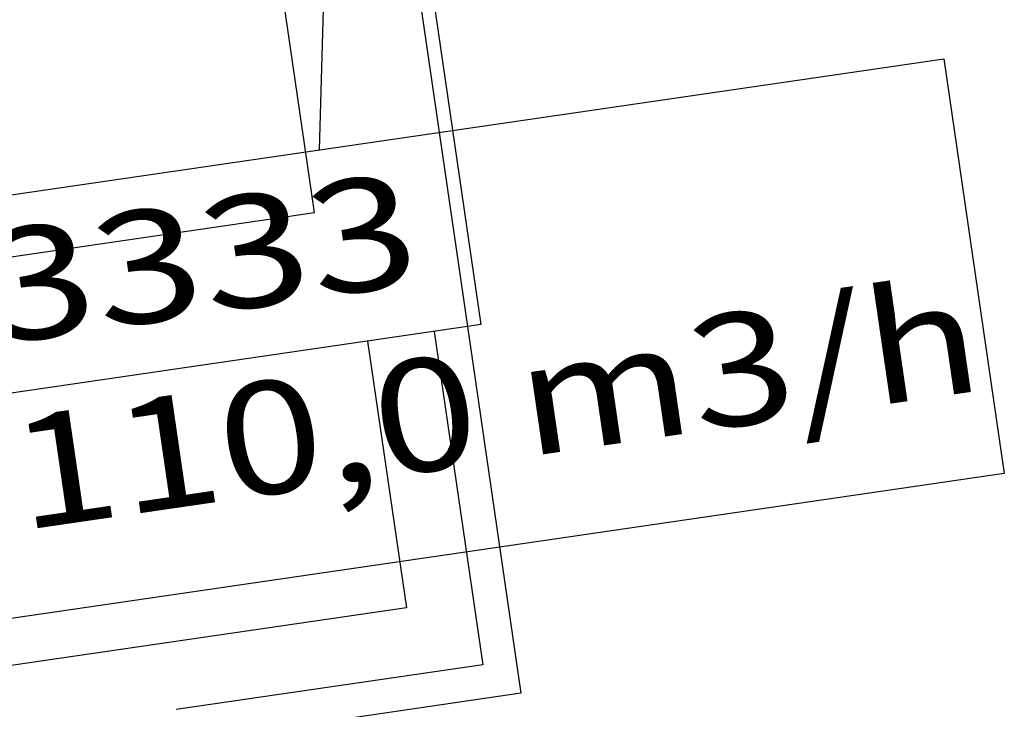
# Model space of a CAD drawing. Extents: x -565 to 46, y -177 to 148.
# Drawn here: x -38 to -37, y 1 to 1 of the extents above; entities that cross this region are included whole.
import ezdxf
from ezdxf.enums import TextEntityAlignment as Align

# ---------------------------------------------------------------- set-up
doc = ezdxf.new("R2010")
doc.units = 0
doc.header["$LTSCALE"] = 10.178279
for name, color, linetype in [('MH-GRUNDRISS', 253, 'CONTINUOUS'), ('TEXT', 7, 'CONTINUOUS'), ('TEXT-FRAME', 7, 'CONTINUOUS')]:
    doc.layers.add(name, color=color, linetype=linetype)

msp = doc.modelspace()

# ---------------------------------------------------------------- linework, layer by layer
at = {"layer": 'MH-GRUNDRISS'}
for p, q in [((-37.69072, 2.1979), (-37.48922, 0.81753)), ((-37.69917, 2.18656), (-37.49912, 0.81608)), ((-37.61251, 0.90059), (-37.78368, 2.07316)), ((-38.10232, 0.82909), (-37.61251, 0.90059)), ((-37.49912, 0.81608), (-38.08788, 0.73014)), ((-37.52385, 0.81247), (-37.48774, 0.56509)), ((-37.48922, 0.81753), (-37.49912, 0.81608)), ((-37.49912, 0.81608), (-37.45939, 0.54397)), ((-37.57333, 0.80525), (-37.54444, 0.60735)), ((-37.54444, 0.60735), (-38.05899, 0.53224)), ((-37.48774, 0.56509), (-37.71533, 0.53187)), ((-37.45939, 0.54397), (-37.68698, 0.51074))]:
    msp.add_line(p, q, dxfattribs=at)
at = {"layer": 'TEXT-FRAME'}
for p, q in [((-37.60211, 1.19619), (-37.6092, 0.94706)), ((-38.12622, 0.87159), (-37.14561, 1.01473)), ((-37.14561, 1.01473), (-37.10069, 0.70699)), ((-37.10069, 0.70699), (-38.08129, 0.56385))]:
    msp.add_line(p, q, dxfattribs=at)

# ---------------------------------------------------------------- texts
at = {"layer": 'TEXT'}
for s, width, p, p2 in [('3333', 0.965235, (-37.85031, 0.80221), (-37.53168, 0.84872)), ('110,0 m3/h', 1.02036, (-37.83023, 0.66467), (-37.11431, 0.76917))]:
    msp.add_text(s, height=0.0834, rotation=8.30501, dxfattribs=dict(at, width=width)).set_placement(p, p2, align=Align.FIT)

doc.saveas('drawing.dxf')
